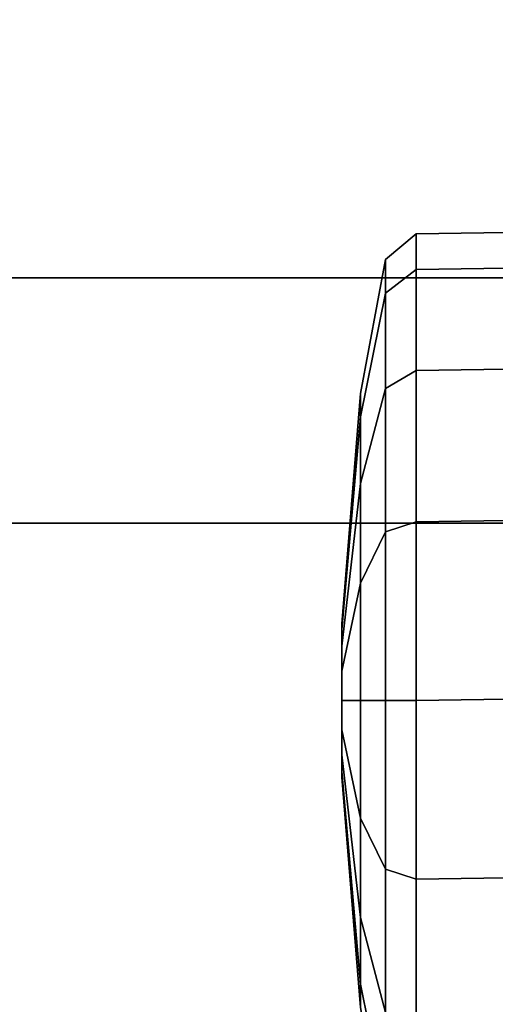
# Model space of a CAD drawing. Units: inches. Extents: x 0 to 132, y 0 to 153.
# Drawn here: x 49 to 51, y 125 to 127 of the extents above; entities that cross this region are included whole.
import ezdxf

# ---------------------------------------------------------------- set-up
doc = ezdxf.new("R2010")
doc.units = ezdxf.units.IN
doc.header["$MEASUREMENT"] = 0
for name, color, linetype in [('SEAT-BASE', 5, 'Continuous'), ('SEAT-CASTER', 5, 'Continuous'), ('TABLE-TOP', 6, 'Continuous'), ('WORKTL', 3, 'Continuous')]:
    doc.layers.add(name, color=color, linetype=linetype)

# ---------------------------------------------------------------- blocks, each defined once
blk = doc.blocks.new('PHZ515S_2460L_0T')
at = {"layer": 'TABLE-TOP'}
for points in [[(0, 0, 28.5), (0, -24, 28.5), (59.875, -24, 28.5), (59.875, 0, 28.5)], [(59.875, -24, 27.335), (0, -24, 27.335), (0, 0, 27.335), (59.875, 0, 27.335)]]:
    blk.add_3dface(points, dxfattribs=at)
blk = doc.blocks.new('GYT860_0T')
at = {"layer": 'WORKTL'}
for points, invisible_edges in [([(0.5, 0, 30.7574), (11.311, 0, 30.7574), (11.311, -8.549, 29), (0.5, -8.549, 29)], 10), ([(0.5, -8.549, 29.4084), (11.311, -8.549, 29.4084), (11.311, 0, 31.1658), (0.5, 0, 31.1658)], 10), ([(11.311, -8.549, 29), (11.4586, -7.9313, 29.127), (0.3524, -7.9313, 29.127), (0.5, -8.549, 29)], 5), ([(11.311, -8.549, 29), (0.5, -8.549, 29), (0.3524, -7.9313, 29), (11.4586, -7.9313, 29)], 10)]:
    blk.add_3dface(points, dxfattribs=dict(at, invisible_edges=invisible_edges))
for points in [[(0.3524, -7.9313, 29.127), (11.4586, -7.9313, 29.127), (11.4586, -7.9313, 29), (0.3524, -7.9313, 29)], [(0.5, -8.549, 29.4084), (0.5, -8.549, 29), (11.311, -8.549, 29), (11.311, -8.549, 29.4084)]]:
    blk.add_3dface(points, dxfattribs=at)
blk = doc.blocks.new('1KNN1S_0T')
at = {"layer": 'SEAT-BASE'}
for points in [[(10.9861, 0.4743, 3.4885), (1.9882, 0.6377, 4.1868), (2.003, 0.6703, 4.3052)], [(2.003, 0.6703, 4.3052), (2.4029, 0.6445, 4.6235), (10.9861, 0.4743, 3.4885)]]:
    blk.add_3dface(points, dxfattribs=at)
at = {"layer": 'SEAT-CASTER'}
for points in [[(11.557, 1.0384, 1.1804), (10.978, 0.9908, 1.1804), (11.0368, 0.9908, 1.4758), (11.5717, 1.0384, 1.2543)], [(11.5717, 1.0384, 1.1065), (11.0368, 0.9908, 0.8849), (10.978, 0.9908, 1.1804), (11.557, 1.0384, 1.1804)], [(11.5717, 1.0384, 1.2543), (11.0368, 0.9908, 1.4758), (11.2041, 0.9908, 1.7263), (11.6136, 1.0384, 1.3169)], [(11.6136, 1.0384, 1.0439), (11.2041, 0.9908, 0.6345), (11.0368, 0.9908, 0.8849), (11.5717, 1.0384, 1.1065)], [(11.6136, 1.0384, 1.3169), (11.2041, 0.9908, 1.7263), (11.4546, 0.9908, 1.8937), (11.6762, 1.0384, 1.3587)], [(11.6762, 1.0384, 1.0021), (11.4546, 0.9908, 0.4671), (11.2041, 0.9908, 0.6345), (11.6136, 1.0384, 1.0439)], [(11.6762, 1.0384, 1.3587), (11.4546, 0.9908, 1.8937), (11.7501, 0.9908, 1.9524), (11.7501, 1.0384, 1.3734)], [(11.7501, 1.0384, 0.9874), (11.7501, 0.9908, 0.4084), (11.4546, 0.9908, 0.4671), (11.6762, 1.0384, 1.0021)], [(11.557, 1.0384, 1.1804), (11.9284, 1.0384, 1.1065), (11.8865, 1.0384, 1.0439), (11.5717, 1.0384, 1.1065)], [(11.9431, 1.0384, 1.1804), (11.9284, 1.0384, 1.1065), (11.557, 1.0384, 1.1804), (11.5717, 1.0384, 1.2543)], [(11.8865, 1.0384, 1.0439), (11.8239, 1.0384, 1.0021), (11.6136, 1.0384, 1.0439), (11.5717, 1.0384, 1.1065)], [(11.6136, 1.0384, 1.3169), (11.9284, 1.0384, 1.2543), (11.9431, 1.0384, 1.1804), (11.5717, 1.0384, 1.2543)], [(11.6136, 1.0384, 1.0439), (11.8239, 1.0384, 1.0021), (11.7501, 1.0384, 0.9874), (11.6762, 1.0384, 1.0021)], [(11.8865, 1.0384, 1.3169), (11.9284, 1.0384, 1.2543), (11.6136, 1.0384, 1.3169), (11.6762, 1.0384, 1.3587)], [(11.7501, 1.0384, 1.3734), (11.8239, 1.0384, 1.3587), (11.8865, 1.0384, 1.3169), (11.6762, 1.0384, 1.3587)], [(11.7501, 1.0384, 1.3734), (11.7501, 0.9908, 1.9524), (12.0455, 0.9908, 1.8937), (11.8239, 1.0384, 1.3587)], [(11.8239, 1.0384, 1.0021), (12.0455, 0.9908, 0.4671), (11.7501, 0.9908, 0.4084), (11.7501, 1.0384, 0.9874)], [(11.8239, 1.0384, 1.3587), (12.0455, 0.9908, 1.8937), (12.296, 0.9908, 1.7263), (11.8865, 1.0384, 1.3169)], [(11.8865, 1.0384, 1.0439), (12.296, 0.9908, 0.6345), (12.0455, 0.9908, 0.4671), (11.8239, 1.0384, 1.0021)], [(11.8865, 1.0384, 1.3169), (12.296, 0.9908, 1.7263), (12.4633, 0.9908, 1.4758), (11.9284, 1.0384, 1.2543)], [(11.9284, 1.0384, 1.1065), (12.4633, 0.9908, 0.8849), (12.296, 0.9908, 0.6345), (11.8865, 1.0384, 1.0439)], [(11.9284, 1.0384, 1.2543), (12.4633, 0.9908, 1.4758), (12.5221, 0.9908, 1.1804), (11.9431, 1.0384, 1.1804)], [(11.9431, 1.0384, 1.1804), (12.5221, 0.9908, 1.1804), (12.4633, 0.9908, 0.8849), (11.9284, 1.0384, 1.1065)], [(10.978, 0.9908, 1.1804), (10.6409, 0.9283, 1.1804), (10.7253, 0.9283, 1.6049), (11.0368, 0.9908, 1.4758)], [(11.0368, 0.9908, 0.8849), (10.7253, 0.9283, 0.7559), (10.6409, 0.9283, 1.1804), (10.978, 0.9908, 1.1804)], [(11.0368, 0.9908, 1.4758), (10.7253, 0.9283, 1.6049), (10.9657, 0.9283, 1.9647), (11.2041, 0.9908, 1.7263)], [(11.2041, 0.9908, 0.6345), (10.9657, 0.9283, 0.3961), (10.7253, 0.9283, 0.7559), (11.0368, 0.9908, 0.8849)], [(11.2041, 0.9908, 1.7263), (10.9657, 0.9283, 1.9647), (11.3256, 0.9283, 2.2052), (11.4546, 0.9908, 1.8937)], [(11.4546, 0.9908, 0.4671), (11.3256, 0.9283, 0.1556), (10.9657, 0.9283, 0.3961), (11.2041, 0.9908, 0.6345)], [(11.4546, 0.9908, 1.8937), (11.3256, 0.9283, 2.2052), (11.7501, 0.9283, 2.2896), (11.7501, 0.9908, 1.9524)], [(11.7501, 0.9908, 0.4084), (11.7501, 0.9283, 0.0712), (11.3256, 0.9283, 0.1556), (11.4546, 0.9908, 0.4671)], [(11.7501, 0.9908, 1.9524), (11.7501, 0.9283, 2.2896), (12.1745, 0.9283, 2.2052), (12.0455, 0.9908, 1.8937)], [(12.0455, 0.9908, 0.4671), (12.1745, 0.9283, 0.1556), (11.7501, 0.9283, 0.0712), (11.7501, 0.9908, 0.4084)], [(12.0455, 0.9908, 1.8937), (12.1745, 0.9283, 2.2052), (12.5344, 0.9283, 1.9647), (12.296, 0.9908, 1.7263)], [(12.296, 0.9908, 0.6345), (12.5344, 0.9283, 0.3961), (12.1745, 0.9283, 0.1556), (12.0455, 0.9908, 0.4671)], [(12.296, 0.9908, 1.7263), (12.5344, 0.9283, 1.9647), (12.7748, 0.9283, 1.6049), (12.4633, 0.9908, 1.4758)], [(12.4633, 0.9908, 0.8849), (12.7748, 0.9283, 0.7559), (12.5344, 0.9283, 0.3961), (12.296, 0.9908, 0.6345)], [(12.4633, 0.9908, 1.4758), (12.7748, 0.9283, 1.6049), (12.8593, 0.9283, 1.1804), (12.5221, 0.9908, 1.1804)], [(12.5221, 0.9908, 1.1804), (12.8593, 0.9283, 1.1804), (12.7748, 0.9283, 0.7559), (12.4633, 0.9908, 0.8849)], [(10.9657, 0.9283, 1.9647), (10.9203, 0.8512, 2.0102), (11.301, 0.8512, 2.2645), (11.3256, 0.9283, 2.2052)], [(11.3256, 0.9283, 0.1556), (11.301, 0.8512, 0.0963), (10.9203, 0.8512, 0.3506), (10.9657, 0.9283, 0.3961)], [(11.3256, 0.9283, 2.2052), (11.301, 0.8512, 2.2645), (11.7501, 0.8512, 2.3539), (11.7501, 0.9283, 2.2896)], [(11.7501, 0.9283, 0.0712), (11.7501, 0.8512, 0.0069), (11.301, 0.8512, 0.0963), (11.3256, 0.9283, 0.1556)], [(11.7501, 0.9283, 2.2896), (11.7501, 0.8512, 2.3539), (12.1991, 0.8512, 2.2645), (12.1745, 0.9283, 2.2052)], [(12.1745, 0.9283, 0.1556), (12.1991, 0.8512, 0.0963), (11.7501, 0.8512, 0.0069), (11.7501, 0.9283, 0.0712)], [(12.1745, 0.9283, 2.2052), (12.1991, 0.8512, 2.2645), (12.5798, 0.8512, 2.0102), (12.5344, 0.9283, 1.9647)], [(12.5344, 0.9283, 0.3961), (12.5798, 0.8512, 0.3506), (12.1991, 0.8512, 0.0963), (12.1745, 0.9283, 0.1556)], [(12.5344, 0.9283, 1.9647), (12.5798, 0.8512, 2.0102), (12.8342, 0.8512, 1.6295), (12.7748, 0.9283, 1.6049)], [(12.7748, 0.9283, 0.7559), (12.8342, 0.8512, 0.7313), (12.5798, 0.8512, 0.3506), (12.5344, 0.9283, 0.3961)], [(12.7748, 0.9283, 1.6049), (12.8342, 0.8512, 1.6295), (12.9235, 0.8512, 1.1804), (12.8593, 0.9283, 1.1804)], [(12.8593, 0.9283, 1.1804), (12.9235, 0.8512, 1.1804), (12.8342, 0.8512, 0.7313), (12.7748, 0.9283, 0.7559)], [(10.9203, 0.8512, 2.0102), (10.9264, 0.4541, 2.0134), (11.3071, 0.4541, 2.2678), (11.301, 0.8512, 2.2645)], [(11.301, 0.8512, 0.0963), (11.3071, 0.4541, 0.0995), (10.9264, 0.4541, 0.3539), (10.9203, 0.8512, 0.3506)], [(11.301, 0.8512, 2.2645), (11.3071, 0.4541, 2.2678), (11.7562, 0.4541, 2.3571), (11.7501, 0.8512, 2.3539)], [(11.7501, 0.8512, 0.0069), (11.7562, 0.4541, 0.0102), (11.3071, 0.4541, 0.0995), (11.301, 0.8512, 0.0963)], [(11.7501, 0.8512, 2.3539), (11.7562, 0.4541, 2.3571), (12.2052, 0.4541, 2.2678), (12.1991, 0.8512, 2.2645)], [(12.1991, 0.8512, 0.0963), (12.2052, 0.4541, 0.0995), (11.7562, 0.4541, 0.0102), (11.7501, 0.8512, 0.0069)], [(12.1991, 0.8512, 2.2645), (12.2052, 0.4541, 2.2678), (12.5859, 0.4541, 2.0134), (12.5798, 0.8512, 2.0102)], [(12.5798, 0.8512, 0.3506), (12.5859, 0.4541, 0.3539), (12.2052, 0.4541, 0.0995), (12.1991, 0.8512, 0.0963)], [(12.5798, 0.8512, 2.0102), (12.5859, 0.4541, 2.0134), (12.8403, 0.4541, 1.6327), (12.8342, 0.8512, 1.6295)], [(12.8342, 0.8512, 0.7313), (12.8403, 0.4541, 0.7346), (12.5859, 0.4541, 0.3539), (12.5798, 0.8512, 0.3506)], [(12.8342, 0.8512, 1.6295), (12.8403, 0.4541, 1.6327), (12.9296, 0.4541, 1.1837), (12.9235, 0.8512, 1.1804)], [(12.9235, 0.8512, 1.1804), (12.9296, 0.4541, 1.1837), (12.8403, 0.4541, 0.7346), (12.8342, 0.8512, 0.7313)]]:
    blk.add_3dface(points, dxfattribs=at)

msp = doc.modelspace()

# ---------------------------------------------------------------- block references
for name, p in [('PHZ515S_2460L_0T', (33.3996, 142.6019)), ('GYT860_0T', (45.2568, 134.6735))]:
    msp.add_blockref(name, p)
at = {"rotation": 90}
msp.add_blockref('1KNN1S_0T', (51.2016, 113.9288), dxfattribs=at)

doc.saveas('drawing.dxf')
